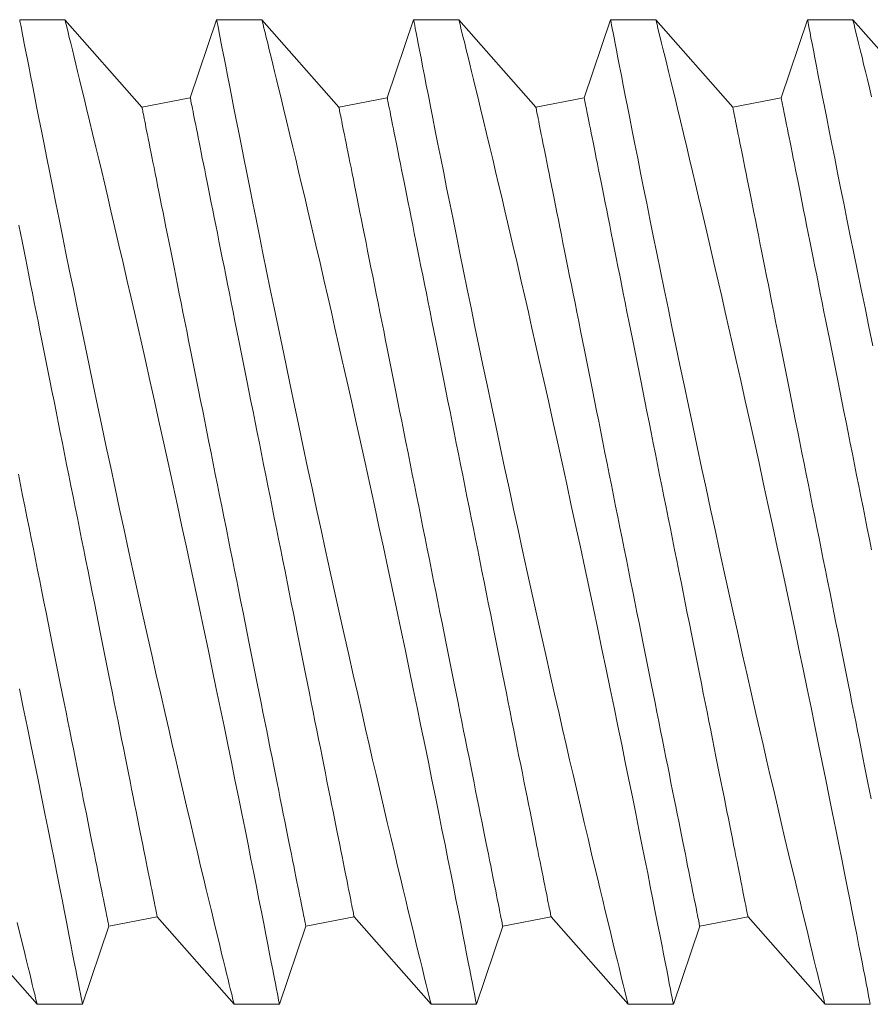
# Model space of a CAD drawing. Extents: x -27.9 to 59.8, y -10.9 to 37.8.
# Drawn here: x 33.7 to 34, y 27 to 27.2 of the extents above; entities that cross this region are included whole.
import ezdxf

# ---------------------------------------------------------------- set-up
doc = ezdxf.new("R2010")
doc.units = 0
doc.header["$LTSCALE"] = 0.25
doc.header["$MEASUREMENT"] = 0
doc.layers.get('0').update_dxf_attribs({"linetype": 'CONTINUOUS', "lineweight": 13})

msp = doc.modelspace()

# ---------------------------------------------------------------- linework, layer by layer
for p, q in [((33.74654, 27.24179), (33.73504, 27.24179)), ((33.76608, 27.21954), (33.74653, 27.24179)), ((33.78504, 27.24179), (33.77834, 27.22199)), ((33.79654, 27.24179), (33.78504, 27.24179)), ((33.81608, 27.21954), (33.79653, 27.24179)), ((33.83504, 27.24179), (33.82834, 27.22199)), ((33.84654, 27.24179), (33.83504, 27.24179)), ((33.86608, 27.21954), (33.84653, 27.24179)), ((33.88504, 27.24179), (33.87834, 27.22199)), ((33.89654, 27.24179), (33.88504, 27.24179)), ((33.91608, 27.21954), (33.89653, 27.24179)), ((33.93504, 27.24179), (33.92834, 27.22199)), ((33.94654, 27.24179), (33.93504, 27.24179)), ((33.96608, 27.21954), (33.94653, 27.24179)), ((33.77834, 27.22199), (33.76608, 27.21954)), ((33.82834, 27.22199), (33.81608, 27.21954)), ((33.87834, 27.22199), (33.86608, 27.21954)), ((33.92834, 27.22199), (33.91608, 27.21954)), ((33.71993, 27.01404), (33.73948, 26.99179)), ((33.75767, 27.01159), (33.76993, 27.01404)), ((33.76993, 27.01404), (33.78948, 26.99179)), ((33.80767, 27.01159), (33.81993, 27.01404)), ((33.81993, 27.01404), (33.83948, 26.99179)), ((33.85767, 27.01159), (33.86993, 27.01404)), ((33.86993, 27.01404), (33.88948, 26.99179)), ((33.90767, 27.01159), (33.91993, 27.01404)), ((33.91993, 27.01404), (33.93948, 26.99179)), ((33.75098, 26.99179), (33.75767, 27.01159)), ((33.80098, 26.99179), (33.80767, 27.01159)), ((33.85098, 26.99179), (33.85767, 27.01159)), ((33.90098, 26.99179), (33.90767, 27.01159)), ((33.73948, 26.99179), (33.75097, 26.99179)), ((33.78948, 26.99179), (33.80097, 26.99179)), ((33.83948, 26.99179), (33.85097, 26.99179)), ((33.88948, 26.99179), (33.90097, 26.99179)), ((33.93948, 26.99179), (33.95097, 26.99179))]:
    msp.add_line(p, q)
at = {"color": 8, "flags": 128}
for points in [[(33.73504, 27.24176), (33.73504, 27.24176), (33.73509, 27.24153), (33.73517, 27.24107), (33.73531, 27.2404), (33.73547, 27.23953), (33.73568, 27.23847), (33.73592, 27.2372), (33.73621, 27.23573), (33.73654, 27.23402), (33.73692, 27.23209), (33.73733, 27.22997), (33.73778, 27.22765), (33.73826, 27.2252), (33.73878, 27.22257), (33.73933, 27.21977), (33.73992, 27.2168), (33.74055, 27.21357), (33.74123, 27.21018), (33.74193, 27.20662), (33.74267, 27.20292), (33.74343, 27.19912), (33.74422, 27.19518), (33.74504, 27.19111), (33.74589, 27.18693), (33.74678, 27.18251), (33.74771, 27.17797), (33.74866, 27.17333), (33.74963, 27.1686), (33.75062, 27.16382), (33.75163, 27.15896), (33.75265, 27.15403), (33.7537, 27.14904), (33.75479, 27.14386), (33.75589, 27.13863), (33.75701, 27.13336), (33.75814, 27.12806), (33.75927, 27.12281), (33.76041, 27.11754), (33.76155, 27.11227), (33.7627, 27.10701), (33.76388, 27.10162), (33.76507, 27.09626), (33.76625, 27.09093), (33.76742, 27.08566), (33.76857, 27.08054), (33.76971, 27.07548), (33.77084, 27.0705), (33.77195, 27.0656), (33.77286, 27.06163), (33.77376, 27.05773), (33.77464, 27.05389), (33.77551, 27.05013), (33.77637, 27.04646), (33.77738, 27.04213), (33.77836, 27.03794), (33.77932, 27.03388), (33.78024, 27.02997), (33.78098, 27.02687), (33.78169, 27.02387), (33.78238, 27.02098), (33.78305, 27.01821), (33.78369, 27.01556), (33.7844, 27.01258), (33.78508, 27.00977), (33.78572, 27.00715), (33.78631, 27.00473), (33.78676, 27.00287), (33.78718, 27.00116), (33.78757, 26.99957), (33.78792, 26.99813), (33.78824, 26.99684), (33.78857, 26.9955), (33.78885, 26.99436), (33.78908, 26.99342), (33.78926, 26.9927), (33.78939, 26.99217), (33.78946, 26.99187), (33.78948, 26.99181)], [(33.80097, 26.9918), (33.80098, 26.99179), (33.80095, 26.99191), (33.80089, 26.99224), (33.80078, 26.99278), (33.80064, 26.99353), (33.80046, 26.99448), (33.80023, 26.99567), (33.79995, 26.99707), (33.79964, 26.99869), (33.79929, 27.00051), (33.7989, 27.00247), (33.79848, 27.00463), (33.79802, 27.00697), (33.79753, 27.00949), (33.79699, 27.01227), (33.7964, 27.01523), (33.79578, 27.01836), (33.79513, 27.02166), (33.79446, 27.02507), (33.79375, 27.02863), (33.79301, 27.03233), (33.79224, 27.03617), (33.79142, 27.04025), (33.79057, 27.04447), (33.78969, 27.04881), (33.78878, 27.05327), (33.78786, 27.05778), (33.78691, 27.0624), (33.78594, 27.06711), (33.78495, 27.07189), (33.78391, 27.07689), (33.78286, 27.08196), (33.78178, 27.08708), (33.78069, 27.09226), (33.77959, 27.09742), (33.77848, 27.10263), (33.77737, 27.10785), (33.77624, 27.11309), (33.77507, 27.11848), (33.7739, 27.12387), (33.77272, 27.12925), (33.77155, 27.13459), (33.77039, 27.13983), (33.76924, 27.14502), (33.76809, 27.15017), (33.76694, 27.15525), (33.76601, 27.15939), (33.76508, 27.16347), (33.76417, 27.16751), (33.76326, 27.17148), (33.76236, 27.17538), (33.76129, 27.18002), (33.76024, 27.18456), (33.75921, 27.18897), (33.75821, 27.19326), (33.7574, 27.19669), (33.75662, 27.20002), (33.75585, 27.20326), (33.75511, 27.20639), (33.75439, 27.20941), (33.75356, 27.21286), (33.75278, 27.21615), (33.75203, 27.21927), (33.75132, 27.2222), (33.75077, 27.22448), (33.75024, 27.22663), (33.74975, 27.22865), (33.74929, 27.23053), (33.74887, 27.23228), (33.74841, 27.23416), (33.748, 27.23584), (33.74763, 27.23731), (33.74732, 27.23858), (33.74705, 27.23967), (33.74684, 27.24054), (33.74668, 27.24118), (33.74658, 27.24159), (33.74653, 27.24177), (33.74654, 27.24177)], [(33.78504, 27.24176), (33.78504, 27.24176), (33.78509, 27.24153), (33.78517, 27.24107), (33.78531, 27.2404), (33.78547, 27.23953), (33.78568, 27.23847), (33.78592, 27.2372), (33.78621, 27.23573), (33.78654, 27.23402), (33.78692, 27.23209), (33.78733, 27.22997), (33.78778, 27.22765), (33.78826, 27.2252), (33.78878, 27.22257), (33.78933, 27.21977), (33.78992, 27.2168), (33.79055, 27.21357), (33.79123, 27.21018), (33.79193, 27.20662), (33.79267, 27.20292), (33.79343, 27.19912), (33.79422, 27.19518), (33.79504, 27.19111), (33.79589, 27.18693), (33.79678, 27.18251), (33.79771, 27.17797), (33.79866, 27.17333), (33.79963, 27.1686), (33.80062, 27.16382), (33.80163, 27.15896), (33.80265, 27.15403), (33.8037, 27.14904), (33.80479, 27.14386), (33.80589, 27.13863), (33.80701, 27.13336), (33.80814, 27.12806), (33.80927, 27.12281), (33.81041, 27.11754), (33.81155, 27.11227), (33.8127, 27.10701), (33.81388, 27.10162), (33.81507, 27.09626), (33.81625, 27.09093), (33.81742, 27.08566), (33.81857, 27.08054), (33.81971, 27.07548), (33.82084, 27.0705), (33.82195, 27.0656), (33.82286, 27.06163), (33.82376, 27.05773), (33.82464, 27.05389), (33.82551, 27.05013), (33.82637, 27.04646), (33.82738, 27.04213), (33.82836, 27.03794), (33.82932, 27.03388), (33.83024, 27.02997), (33.83098, 27.02687), (33.83169, 27.02387), (33.83238, 27.02098), (33.83305, 27.01821), (33.83369, 27.01556), (33.8344, 27.01258), (33.83508, 27.00977), (33.83572, 27.00715), (33.83631, 27.00473), (33.83676, 27.00287), (33.83718, 27.00116), (33.83757, 26.99957), (33.83792, 26.99813), (33.83824, 26.99684), (33.83857, 26.9955), (33.83885, 26.99436), (33.83908, 26.99342), (33.83926, 26.9927), (33.83939, 26.99217), (33.83946, 26.99187), (33.83948, 26.99181)], [(33.85097, 26.9918), (33.85098, 26.99179), (33.85095, 26.99191), (33.85089, 26.99224), (33.85078, 26.99278), (33.85064, 26.99353), (33.85046, 26.99448), (33.85023, 26.99567), (33.84995, 26.99707), (33.84964, 26.99869), (33.84929, 27.00051), (33.8489, 27.00247), (33.84848, 27.00463), (33.84802, 27.00697), (33.84753, 27.00949), (33.84699, 27.01227), (33.8464, 27.01523), (33.84578, 27.01836), (33.84513, 27.02166), (33.84446, 27.02507), (33.84375, 27.02863), (33.84301, 27.03233), (33.84224, 27.03617), (33.84142, 27.04025), (33.84057, 27.04447), (33.83969, 27.04881), (33.83878, 27.05327), (33.83786, 27.05778), (33.83691, 27.0624), (33.83594, 27.06711), (33.83495, 27.07189), (33.83391, 27.07689), (33.83286, 27.08196), (33.83178, 27.08708), (33.83069, 27.09226), (33.82959, 27.09742), (33.82848, 27.10263), (33.82737, 27.10785), (33.82624, 27.11309), (33.82507, 27.11848), (33.8239, 27.12387), (33.82272, 27.12925), (33.82155, 27.13459), (33.82039, 27.13983), (33.81924, 27.14502), (33.81809, 27.15017), (33.81694, 27.15525), (33.81601, 27.15939), (33.81508, 27.16347), (33.81417, 27.16751), (33.81326, 27.17148), (33.81236, 27.17538), (33.81129, 27.18002), (33.81024, 27.18456), (33.80921, 27.18897), (33.80821, 27.19326), (33.8074, 27.19669), (33.80662, 27.20002), (33.80585, 27.20326), (33.80511, 27.20639), (33.80439, 27.20941), (33.80356, 27.21286), (33.80278, 27.21615), (33.80203, 27.21927), (33.80132, 27.2222), (33.80077, 27.22448), (33.80024, 27.22663), (33.79975, 27.22865), (33.79929, 27.23053), (33.79887, 27.23228), (33.79841, 27.23416), (33.798, 27.23584), (33.79763, 27.23731), (33.79732, 27.23858), (33.79705, 27.23967), (33.79684, 27.24054), (33.79668, 27.24118), (33.79658, 27.24159), (33.79653, 27.24177), (33.79654, 27.24177)], [(33.83504, 27.24176), (33.83504, 27.24176), (33.83509, 27.24153), (33.83517, 27.24107), (33.83531, 27.2404), (33.83547, 27.23953), (33.83568, 27.23847), (33.83592, 27.2372), (33.83621, 27.23573), (33.83654, 27.23402), (33.83692, 27.23209), (33.83733, 27.22997), (33.83778, 27.22765), (33.83826, 27.2252), (33.83878, 27.22257), (33.83933, 27.21977), (33.83992, 27.2168), (33.84055, 27.21357), (33.84123, 27.21018), (33.84193, 27.20662), (33.84267, 27.20292), (33.84343, 27.19912), (33.84422, 27.19518), (33.84504, 27.19111), (33.84589, 27.18693), (33.84678, 27.18251), (33.84771, 27.17797), (33.84866, 27.17333), (33.84963, 27.1686), (33.85062, 27.16382), (33.85163, 27.15896), (33.85265, 27.15403), (33.8537, 27.14904), (33.85479, 27.14386), (33.85589, 27.13863), (33.85701, 27.13336), (33.85814, 27.12806), (33.85927, 27.12281), (33.86041, 27.11754), (33.86155, 27.11227), (33.8627, 27.10701), (33.86388, 27.10162), (33.86507, 27.09626), (33.86625, 27.09093), (33.86742, 27.08566), (33.86857, 27.08054), (33.86971, 27.07548), (33.87084, 27.0705), (33.87195, 27.0656), (33.87286, 27.06163), (33.87376, 27.05773), (33.87464, 27.05389), (33.87551, 27.05013), (33.87637, 27.04646), (33.87738, 27.04213), (33.87836, 27.03794), (33.87932, 27.03388), (33.88024, 27.02997), (33.88098, 27.02687), (33.88169, 27.02387), (33.88238, 27.02098), (33.88305, 27.01821), (33.88369, 27.01556), (33.8844, 27.01258), (33.88508, 27.00977), (33.88572, 27.00715), (33.88631, 27.00473), (33.88676, 27.00287), (33.88718, 27.00116), (33.88757, 26.99957), (33.88792, 26.99813), (33.88824, 26.99684), (33.88857, 26.9955), (33.88885, 26.99436), (33.88908, 26.99342), (33.88926, 26.9927), (33.88939, 26.99217), (33.88946, 26.99187), (33.88948, 26.99181)], [(33.90097, 26.9918), (33.90098, 26.99179), (33.90095, 26.99191), (33.90089, 26.99224), (33.90078, 26.99278), (33.90064, 26.99353), (33.90046, 26.99448), (33.90023, 26.99567), (33.89995, 26.99707), (33.89964, 26.99869), (33.89929, 27.00051), (33.8989, 27.00247), (33.89848, 27.00463), (33.89802, 27.00697), (33.89753, 27.00949), (33.89699, 27.01227), (33.8964, 27.01523), (33.89578, 27.01836), (33.89513, 27.02166), (33.89446, 27.02507), (33.89375, 27.02863), (33.89301, 27.03233), (33.89224, 27.03617), (33.89142, 27.04025), (33.89057, 27.04447), (33.88969, 27.04881), (33.88878, 27.05327), (33.88786, 27.05778), (33.88691, 27.0624), (33.88594, 27.06711), (33.88495, 27.07189), (33.88391, 27.07689), (33.88286, 27.08196), (33.88178, 27.08708), (33.88069, 27.09226), (33.87959, 27.09742), (33.87848, 27.10263), (33.87737, 27.10785), (33.87624, 27.11309), (33.87507, 27.11848), (33.8739, 27.12387), (33.87272, 27.12925), (33.87155, 27.13459), (33.87039, 27.13983), (33.86924, 27.14502), (33.86809, 27.15017), (33.86694, 27.15525), (33.86601, 27.15939), (33.86508, 27.16347), (33.86417, 27.16751), (33.86326, 27.17148), (33.86236, 27.17538), (33.86129, 27.18002), (33.86024, 27.18456), (33.85921, 27.18897), (33.85821, 27.19326), (33.8574, 27.19669), (33.85662, 27.20002), (33.85585, 27.20326), (33.85511, 27.20639), (33.85439, 27.20941), (33.85356, 27.21286), (33.85278, 27.21615), (33.85203, 27.21927), (33.85132, 27.2222), (33.85077, 27.22448), (33.85024, 27.22663), (33.84975, 27.22865), (33.84929, 27.23053), (33.84887, 27.23228), (33.84841, 27.23416), (33.848, 27.23584), (33.84763, 27.23731), (33.84732, 27.23858), (33.84705, 27.23967), (33.84684, 27.24054), (33.84668, 27.24118), (33.84658, 27.24159), (33.84653, 27.24177), (33.84654, 27.24177)], [(33.88504, 27.24176), (33.88504, 27.24176), (33.88509, 27.24153), (33.88517, 27.24107), (33.88531, 27.2404), (33.88547, 27.23953), (33.88568, 27.23847), (33.88592, 27.2372), (33.88621, 27.23573), (33.88654, 27.23402), (33.88692, 27.23209), (33.88733, 27.22997), (33.88778, 27.22765), (33.88826, 27.2252), (33.88878, 27.22257), (33.88933, 27.21977), (33.88992, 27.2168), (33.89055, 27.21357), (33.89123, 27.21018), (33.89193, 27.20662), (33.89267, 27.20292), (33.89343, 27.19912), (33.89422, 27.19518), (33.89504, 27.19111), (33.89589, 27.18693), (33.89678, 27.18251), (33.89771, 27.17797), (33.89866, 27.17333), (33.89963, 27.1686), (33.90062, 27.16382), (33.90163, 27.15896), (33.90265, 27.15403), (33.9037, 27.14904), (33.90479, 27.14386), (33.90589, 27.13863), (33.90701, 27.13336), (33.90814, 27.12806), (33.90927, 27.12281), (33.91041, 27.11754), (33.91155, 27.11227), (33.9127, 27.10701), (33.91388, 27.10162), (33.91507, 27.09626), (33.91625, 27.09093), (33.91742, 27.08566), (33.91857, 27.08054), (33.91971, 27.07548), (33.92084, 27.0705), (33.92195, 27.0656), (33.92286, 27.06163), (33.92376, 27.05773), (33.92464, 27.05389), (33.92551, 27.05013), (33.92637, 27.04646), (33.92738, 27.04213), (33.92836, 27.03794), (33.92932, 27.03388), (33.93024, 27.02997), (33.93098, 27.02687), (33.93169, 27.02387), (33.93238, 27.02098), (33.93305, 27.01821), (33.93369, 27.01556), (33.9344, 27.01258), (33.93508, 27.00977), (33.93572, 27.00715), (33.93631, 27.00473), (33.93676, 27.00287), (33.93718, 27.00116), (33.93757, 26.99957), (33.93792, 26.99813), (33.93824, 26.99684), (33.93857, 26.9955), (33.93885, 26.99436), (33.93908, 26.99342), (33.93926, 26.9927), (33.93939, 26.99217), (33.93946, 26.99187), (33.93948, 26.99181)], [(33.95097, 26.9918), (33.95098, 26.99179), (33.95095, 26.99191), (33.95089, 26.99224), (33.95078, 26.99278), (33.95064, 26.99353), (33.95046, 26.99448), (33.95023, 26.99567), (33.94995, 26.99707), (33.94964, 26.99869), (33.94929, 27.00051), (33.9489, 27.00247), (33.94848, 27.00463), (33.94802, 27.00697), (33.94753, 27.00949), (33.94699, 27.01227), (33.9464, 27.01523), (33.94578, 27.01836), (33.94513, 27.02166), (33.94446, 27.02507), (33.94375, 27.02863), (33.94301, 27.03233), (33.94224, 27.03617), (33.94142, 27.04025), (33.94057, 27.04447), (33.93969, 27.04881), (33.93878, 27.05327), (33.93786, 27.05778), (33.93691, 27.0624), (33.93594, 27.06711), (33.93495, 27.07189), (33.93391, 27.07689), (33.93286, 27.08196), (33.93178, 27.08708), (33.93069, 27.09226), (33.92959, 27.09742), (33.92848, 27.10263), (33.92737, 27.10785), (33.92624, 27.11309), (33.92507, 27.11848), (33.9239, 27.12387), (33.92272, 27.12925), (33.92155, 27.13459), (33.92039, 27.13983), (33.91924, 27.14502), (33.91809, 27.15017), (33.91694, 27.15525), (33.91601, 27.15939), (33.91508, 27.16347), (33.91417, 27.16751), (33.91326, 27.17148), (33.91236, 27.17538), (33.91129, 27.18002), (33.91024, 27.18456), (33.90921, 27.18897), (33.90821, 27.19326), (33.9074, 27.19669), (33.90662, 27.20002), (33.90585, 27.20326), (33.90511, 27.20639), (33.90439, 27.20941), (33.90356, 27.21286), (33.90278, 27.21615), (33.90203, 27.21927), (33.90132, 27.2222), (33.90077, 27.22448), (33.90024, 27.22663), (33.89975, 27.22865), (33.89929, 27.23053), (33.89887, 27.23228), (33.89841, 27.23416), (33.898, 27.23584), (33.89763, 27.23731), (33.89732, 27.23858), (33.89705, 27.23967), (33.89684, 27.24054), (33.89668, 27.24118), (33.89658, 27.24159), (33.89653, 27.24177), (33.89654, 27.24177)], [(33.93504, 27.24176), (33.93504, 27.24176), (33.93509, 27.24153), (33.93517, 27.24107), (33.93531, 27.2404), (33.93547, 27.23953), (33.93568, 27.23847), (33.93592, 27.2372), (33.93621, 27.23573), (33.93654, 27.23402), (33.93692, 27.23209), (33.93733, 27.22997), (33.93778, 27.22765), (33.93826, 27.2252), (33.93878, 27.22257), (33.93933, 27.21977), (33.93992, 27.2168), (33.94055, 27.21357), (33.94123, 27.21018), (33.94193, 27.20662), (33.94267, 27.20292), (33.94343, 27.19912), (33.94422, 27.19518), (33.94504, 27.19111), (33.94589, 27.18693), (33.94678, 27.18251), (33.94771, 27.17797), (33.94866, 27.17333), (33.94963, 27.1686), (33.95062, 27.16382), (33.95163, 27.15896)], [(33.95132, 27.2222), (33.95077, 27.22448), (33.95024, 27.22663), (33.94975, 27.22865), (33.94929, 27.23053), (33.94887, 27.23228), (33.94841, 27.23416), (33.948, 27.23584), (33.94763, 27.23731), (33.94732, 27.23858), (33.94705, 27.23967), (33.94684, 27.24054), (33.94668, 27.24118), (33.94658, 27.24159), (33.94653, 27.24177), (33.94654, 27.24177)], [(33.81993, 27.01404), (33.81992, 27.01407), (33.8199, 27.01418), (33.81987, 27.01436), (33.81982, 27.01461), (33.81975, 27.01493), (33.81967, 27.01532), (33.81958, 27.01578), (33.81948, 27.01631), (33.81936, 27.01691), (33.81922, 27.01758), (33.81907, 27.01832), (33.81891, 27.01913), (33.81874, 27.02), (33.81855, 27.02094), (33.81835, 27.02195), (33.81813, 27.02303), (33.8179, 27.02417), (33.81766, 27.02537), (33.81741, 27.02664), (33.81714, 27.02797), (33.81687, 27.02936), (33.81658, 27.03081), (33.81627, 27.03232), (33.81596, 27.0339), (33.81563, 27.03552), (33.8153, 27.03721), (33.81495, 27.03895), (33.81459, 27.04075), (33.81422, 27.04259), (33.81384, 27.04449), (33.81345, 27.04644), (33.81305, 27.04844), (33.81264, 27.05049), (33.81222, 27.05258), (33.81179, 27.05472), (33.81136, 27.0569), (33.81091, 27.05912), (33.81046, 27.06139), (33.81, 27.06369), (33.80953, 27.06603), (33.80906, 27.0684), (33.80858, 27.07081), (33.80809, 27.07325), (33.80759, 27.07572), (33.80709, 27.07823), (33.80659, 27.08075), (33.80608, 27.08331), (33.80556, 27.08588), (33.80504, 27.08848), (33.80452, 27.0911), (33.80399, 27.09374), (33.80346, 27.0964), (33.80292, 27.09907), (33.80239, 27.10175), (33.80185, 27.10444), (33.80131, 27.10715), (33.80077, 27.10986), (33.80022, 27.11257), (33.79968, 27.11529), (33.79913, 27.11802), (33.79859, 27.12074), (33.79805, 27.12346), (33.7975, 27.12617), (33.79696, 27.12888), (33.79642, 27.13159), (33.79588, 27.13428), (33.79534, 27.13696), (33.79481, 27.13963), (33.79428, 27.14229), (33.79375, 27.14493), (33.79323, 27.14755), (33.79271, 27.15015), (33.79219, 27.15272), (33.79168, 27.15528), (33.79118, 27.15781), (33.79068, 27.16031), (33.79018, 27.16278), (33.78969, 27.16522), (33.78921, 27.16763), (33.78874, 27.17), (33.78827, 27.17234), (33.78781, 27.17465), (33.78736, 27.17691), (33.78691, 27.17913), (33.78647, 27.18131), (33.78605, 27.18345), (33.78563, 27.18554), (33.78522, 27.18759), (33.78482, 27.18959), (33.78443, 27.19154), (33.78405, 27.19344), (33.78368, 27.19529), (33.78332, 27.19708), (33.78297, 27.19882), (33.78264, 27.20051), (33.78231, 27.20214), (33.782, 27.20371), (33.78169, 27.20522), (33.7814, 27.20667), (33.78112, 27.20806), (33.78086, 27.20939), (33.78061, 27.21066), (33.78036, 27.21186), (33.78014, 27.213), (33.77992, 27.21408), (33.77972, 27.21509), (33.77953, 27.21603), (33.77936, 27.2169), (33.7792, 27.21771), (33.77905, 27.21845), (33.77891, 27.21912), (33.77879, 27.21972), (33.77869, 27.22025), (33.77859, 27.22071), (33.77852, 27.2211), (33.77845, 27.22142), (33.7784, 27.22167), (33.77837, 27.22185), (33.77835, 27.22196), (33.77834, 27.22199)], [(33.86993, 27.01404), (33.86992, 27.01407), (33.8699, 27.01418), (33.86987, 27.01436), (33.86982, 27.01461), (33.86975, 27.01493), (33.86967, 27.01532), (33.86958, 27.01578), (33.86948, 27.01631), (33.86936, 27.01691), (33.86922, 27.01758), (33.86907, 27.01832), (33.86891, 27.01913), (33.86874, 27.02), (33.86855, 27.02094), (33.86835, 27.02195), (33.86813, 27.02303), (33.8679, 27.02417), (33.86766, 27.02537), (33.86741, 27.02664), (33.86714, 27.02797), (33.86687, 27.02936), (33.86658, 27.03081), (33.86627, 27.03232), (33.86596, 27.0339), (33.86563, 27.03552), (33.8653, 27.03721), (33.86495, 27.03895), (33.86459, 27.04075), (33.86422, 27.04259), (33.86384, 27.04449), (33.86345, 27.04644), (33.86305, 27.04844), (33.86264, 27.05049), (33.86222, 27.05258), (33.86179, 27.05472), (33.86136, 27.0569), (33.86091, 27.05912), (33.86046, 27.06139), (33.86, 27.06369), (33.85953, 27.06603), (33.85906, 27.0684), (33.85858, 27.07081), (33.85809, 27.07325), (33.85759, 27.07572), (33.85709, 27.07823), (33.85659, 27.08075), (33.85608, 27.08331), (33.85556, 27.08588), (33.85504, 27.08848), (33.85452, 27.0911), (33.85399, 27.09374), (33.85346, 27.0964), (33.85292, 27.09907), (33.85239, 27.10175), (33.85185, 27.10444), (33.85131, 27.10715), (33.85077, 27.10986), (33.85022, 27.11257), (33.84968, 27.11529), (33.84913, 27.11802), (33.84859, 27.12074), (33.84805, 27.12346), (33.8475, 27.12617), (33.84696, 27.12888), (33.84642, 27.13159), (33.84588, 27.13428), (33.84534, 27.13696), (33.84481, 27.13963), (33.84428, 27.14229), (33.84375, 27.14493), (33.84323, 27.14755), (33.84271, 27.15015), (33.84219, 27.15272), (33.84168, 27.15528), (33.84118, 27.15781), (33.84068, 27.16031), (33.84018, 27.16278), (33.83969, 27.16522), (33.83921, 27.16763), (33.83874, 27.17), (33.83827, 27.17234), (33.83781, 27.17465), (33.83736, 27.17691), (33.83691, 27.17913), (33.83647, 27.18131), (33.83605, 27.18345), (33.83563, 27.18554), (33.83522, 27.18759), (33.83482, 27.18959), (33.83443, 27.19154), (33.83405, 27.19344), (33.83368, 27.19529), (33.83332, 27.19708), (33.83297, 27.19882), (33.83264, 27.20051), (33.83231, 27.20214), (33.832, 27.20371), (33.83169, 27.20522), (33.8314, 27.20667), (33.83112, 27.20806), (33.83086, 27.20939), (33.83061, 27.21066), (33.83036, 27.21186), (33.83014, 27.213), (33.82992, 27.21408), (33.82972, 27.21509), (33.82953, 27.21603), (33.82936, 27.2169), (33.8292, 27.21771), (33.82905, 27.21845), (33.82891, 27.21912), (33.82879, 27.21972), (33.82869, 27.22025), (33.82859, 27.22071), (33.82852, 27.2211), (33.82845, 27.22142), (33.8284, 27.22167), (33.82837, 27.22185), (33.82835, 27.22196), (33.82834, 27.22199)], [(33.91993, 27.01404), (33.91992, 27.01407), (33.9199, 27.01418), (33.91987, 27.01436), (33.91982, 27.01461), (33.91975, 27.01493), (33.91967, 27.01532), (33.91958, 27.01578), (33.91948, 27.01631), (33.91936, 27.01691), (33.91922, 27.01758), (33.91907, 27.01832), (33.91891, 27.01913), (33.91874, 27.02), (33.91855, 27.02094), (33.91835, 27.02195), (33.91813, 27.02303), (33.9179, 27.02417), (33.91766, 27.02537), (33.91741, 27.02664), (33.91714, 27.02797), (33.91687, 27.02936), (33.91658, 27.03081), (33.91627, 27.03232), (33.91596, 27.0339), (33.91563, 27.03552), (33.9153, 27.03721), (33.91495, 27.03895), (33.91459, 27.04075), (33.91422, 27.04259), (33.91384, 27.04449), (33.91345, 27.04644), (33.91305, 27.04844), (33.91264, 27.05049), (33.91222, 27.05258), (33.91179, 27.05472), (33.91136, 27.0569), (33.91091, 27.05912), (33.91046, 27.06139), (33.91, 27.06369), (33.90953, 27.06603), (33.90906, 27.0684), (33.90858, 27.07081), (33.90809, 27.07325), (33.90759, 27.07572), (33.90709, 27.07823), (33.90659, 27.08075), (33.90608, 27.08331), (33.90556, 27.08588), (33.90504, 27.08848), (33.90452, 27.0911), (33.90399, 27.09374), (33.90346, 27.0964), (33.90292, 27.09907), (33.90239, 27.10175), (33.90185, 27.10444), (33.90131, 27.10715), (33.90077, 27.10986), (33.90022, 27.11257), (33.89968, 27.11529), (33.89913, 27.11802), (33.89859, 27.12074), (33.89805, 27.12346), (33.8975, 27.12617), (33.89696, 27.12888), (33.89642, 27.13159), (33.89588, 27.13428), (33.89534, 27.13696), (33.89481, 27.13963), (33.89428, 27.14229), (33.89375, 27.14493), (33.89323, 27.14755), (33.89271, 27.15015), (33.89219, 27.15272), (33.89168, 27.15528), (33.89118, 27.15781), (33.89068, 27.16031), (33.89018, 27.16278), (33.88969, 27.16522), (33.88921, 27.16763), (33.88874, 27.17), (33.88827, 27.17234), (33.88781, 27.17465), (33.88736, 27.17691), (33.88691, 27.17913), (33.88647, 27.18131), (33.88605, 27.18345), (33.88563, 27.18554), (33.88522, 27.18759), (33.88482, 27.18959), (33.88443, 27.19154), (33.88405, 27.19344), (33.88368, 27.19529), (33.88332, 27.19708), (33.88297, 27.19882), (33.88264, 27.20051), (33.88231, 27.20214), (33.882, 27.20371), (33.88169, 27.20522), (33.8814, 27.20667), (33.88112, 27.20806), (33.88086, 27.20939), (33.88061, 27.21066), (33.88036, 27.21186), (33.88014, 27.213), (33.87992, 27.21408), (33.87972, 27.21509), (33.87953, 27.21603), (33.87936, 27.2169), (33.8792, 27.21771), (33.87905, 27.21845), (33.87891, 27.21912), (33.87879, 27.21972), (33.87869, 27.22025), (33.87859, 27.22071), (33.87852, 27.2211), (33.87845, 27.22142), (33.8784, 27.22167), (33.87837, 27.22185), (33.87835, 27.22196), (33.87834, 27.22199)], [(33.95131, 27.10715), (33.95077, 27.10986), (33.95022, 27.11257), (33.94968, 27.11529), (33.94913, 27.11802), (33.94859, 27.12074), (33.94805, 27.12346), (33.9475, 27.12617), (33.94696, 27.12888), (33.94642, 27.13159), (33.94588, 27.13428), (33.94534, 27.13696), (33.94481, 27.13963), (33.94428, 27.14229), (33.94375, 27.14493), (33.94323, 27.14755), (33.94271, 27.15015), (33.94219, 27.15272), (33.94168, 27.15528), (33.94118, 27.15781), (33.94068, 27.16031), (33.94018, 27.16278), (33.93969, 27.16522), (33.93921, 27.16763), (33.93874, 27.17), (33.93827, 27.17234), (33.93781, 27.17465), (33.93736, 27.17691), (33.93691, 27.17913), (33.93647, 27.18131), (33.93605, 27.18345), (33.93563, 27.18554), (33.93522, 27.18759), (33.93482, 27.18959), (33.93443, 27.19154), (33.93405, 27.19344), (33.93368, 27.19529), (33.93332, 27.19708), (33.93297, 27.19882), (33.93264, 27.20051), (33.93231, 27.20214), (33.932, 27.20371), (33.93169, 27.20522), (33.9314, 27.20667), (33.93112, 27.20806), (33.93086, 27.20939), (33.93061, 27.21066), (33.93036, 27.21186), (33.93014, 27.213), (33.92992, 27.21408), (33.92972, 27.21509), (33.92953, 27.21603), (33.92936, 27.2169), (33.9292, 27.21771), (33.92905, 27.21845), (33.92891, 27.21912), (33.92879, 27.21972), (33.92869, 27.22025), (33.92859, 27.22071), (33.92852, 27.2211), (33.92845, 27.22142), (33.9284, 27.22167), (33.92837, 27.22185), (33.92835, 27.22196), (33.92834, 27.22199)], [(33.80767, 27.01159), (33.80767, 27.01162), (33.80764, 27.01173), (33.80761, 27.01191), (33.80756, 27.01216), (33.80749, 27.01248), (33.80742, 27.01287), (33.80732, 27.01333), (33.80722, 27.01386), (33.8071, 27.01446), (33.80696, 27.01513), (33.80682, 27.01587), (33.80666, 27.01668), (33.80648, 27.01755), (33.80629, 27.01849), (33.80609, 27.0195), (33.80587, 27.02058), (33.80565, 27.02172), (33.80541, 27.02292), (33.80515, 27.02419), (33.80489, 27.02552), (33.80461, 27.02691), (33.80432, 27.02836), (33.80402, 27.02987), (33.8037, 27.03144), (33.80338, 27.03307), (33.80304, 27.03476), (33.80269, 27.0365), (33.80233, 27.03829), (33.80196, 27.04014), (33.80158, 27.04204), (33.80119, 27.04399), (33.80079, 27.04599), (33.80038, 27.04804), (33.79996, 27.05013), (33.79954, 27.05227), (33.7991, 27.05445), (33.79866, 27.05667), (33.7982, 27.05893), (33.79774, 27.06124), (33.79728, 27.06358), (33.7968, 27.06595), (33.79632, 27.06836), (33.79583, 27.0708), (33.79534, 27.07327), (33.79484, 27.07577), (33.79433, 27.0783), (33.79382, 27.08086), (33.7933, 27.08343), (33.79278, 27.08603), (33.79226, 27.08865), (33.79173, 27.09129), (33.7912, 27.09395), (33.79067, 27.09662), (33.79013, 27.0993), (33.78959, 27.10199), (33.78905, 27.1047), (33.78851, 27.10741), (33.78797, 27.11012), (33.78742, 27.11284), (33.78688, 27.11556), (33.78633, 27.11829), (33.78579, 27.12101), (33.78525, 27.12372), (33.7847, 27.12643), (33.78416, 27.12914), (33.78362, 27.13183), (33.78309, 27.13451), (33.78255, 27.13718), (33.78202, 27.13984), (33.78149, 27.14248), (33.78097, 27.1451), (33.78045, 27.1477), (33.77994, 27.15027), (33.77942, 27.15283), (33.77892, 27.15535), (33.77842, 27.15786), (33.77792, 27.16033), (33.77744, 27.16277), (33.77695, 27.16518), (33.77648, 27.16755), (33.77601, 27.16989), (33.77555, 27.17219), (33.7751, 27.17446), (33.77465, 27.17668), (33.77422, 27.17886), (33.77379, 27.181), (33.77337, 27.18309), (33.77296, 27.18514), (33.77256, 27.18714), (33.77217, 27.18909), (33.77179, 27.19099), (33.77142, 27.19284), (33.77106, 27.19463), (33.77072, 27.19637), (33.77038, 27.19806), (33.77005, 27.19968), (33.76974, 27.20126), (33.76944, 27.20277), (33.76915, 27.20422), (33.76887, 27.20561), (33.7686, 27.20694), (33.76835, 27.20821), (33.76811, 27.20941), (33.76788, 27.21055), (33.76766, 27.21163), (33.76746, 27.21264), (33.76727, 27.21358), (33.7671, 27.21445), (33.76694, 27.21526), (33.76679, 27.216), (33.76666, 27.21667), (33.76654, 27.21727), (33.76643, 27.2178), (33.76634, 27.21826), (33.76626, 27.21865), (33.7662, 27.21897), (33.76615, 27.21922), (33.76611, 27.2194), (33.76609, 27.21951), (33.76608, 27.21954)], [(33.85767, 27.01159), (33.85767, 27.01162), (33.85764, 27.01173), (33.85761, 27.01191), (33.85756, 27.01216), (33.85749, 27.01248), (33.85742, 27.01287), (33.85732, 27.01333), (33.85722, 27.01386), (33.8571, 27.01446), (33.85696, 27.01513), (33.85682, 27.01587), (33.85666, 27.01668), (33.85648, 27.01755), (33.85629, 27.01849), (33.85609, 27.0195), (33.85587, 27.02058), (33.85565, 27.02172), (33.85541, 27.02292), (33.85515, 27.02419), (33.85489, 27.02552), (33.85461, 27.02691), (33.85432, 27.02836), (33.85402, 27.02987), (33.8537, 27.03144), (33.85338, 27.03307), (33.85304, 27.03476), (33.85269, 27.0365), (33.85233, 27.03829), (33.85196, 27.04014), (33.85158, 27.04204), (33.85119, 27.04399), (33.85079, 27.04599), (33.85038, 27.04804), (33.84996, 27.05013), (33.84954, 27.05227), (33.8491, 27.05445), (33.84866, 27.05667), (33.8482, 27.05893), (33.84774, 27.06124), (33.84728, 27.06358), (33.8468, 27.06595), (33.84632, 27.06836), (33.84583, 27.0708), (33.84534, 27.07327), (33.84484, 27.07577), (33.84433, 27.0783), (33.84382, 27.08086), (33.8433, 27.08343), (33.84278, 27.08603), (33.84226, 27.08865), (33.84173, 27.09129), (33.8412, 27.09395), (33.84067, 27.09662), (33.84013, 27.0993), (33.83959, 27.10199), (33.83905, 27.1047), (33.83851, 27.10741), (33.83797, 27.11012), (33.83742, 27.11284), (33.83688, 27.11556), (33.83633, 27.11829), (33.83579, 27.12101), (33.83525, 27.12372), (33.8347, 27.12643), (33.83416, 27.12914), (33.83362, 27.13183), (33.83309, 27.13451), (33.83255, 27.13718), (33.83202, 27.13984), (33.83149, 27.14248), (33.83097, 27.1451), (33.83045, 27.1477), (33.82994, 27.15027), (33.82942, 27.15283), (33.82892, 27.15535), (33.82842, 27.15786), (33.82792, 27.16033), (33.82744, 27.16277), (33.82695, 27.16518), (33.82648, 27.16755), (33.82601, 27.16989), (33.82555, 27.17219), (33.8251, 27.17446), (33.82465, 27.17668), (33.82422, 27.17886), (33.82379, 27.181), (33.82337, 27.18309), (33.82296, 27.18514), (33.82256, 27.18714), (33.82217, 27.18909), (33.82179, 27.19099), (33.82142, 27.19284), (33.82106, 27.19463), (33.82072, 27.19637), (33.82038, 27.19806), (33.82005, 27.19968), (33.81974, 27.20126), (33.81944, 27.20277), (33.81915, 27.20422), (33.81887, 27.20561), (33.8186, 27.20694), (33.81835, 27.20821), (33.81811, 27.20941), (33.81788, 27.21055), (33.81766, 27.21163), (33.81746, 27.21264), (33.81727, 27.21358), (33.8171, 27.21445), (33.81694, 27.21526), (33.81679, 27.216), (33.81666, 27.21667), (33.81654, 27.21727), (33.81643, 27.2178), (33.81634, 27.21826), (33.81626, 27.21865), (33.8162, 27.21897), (33.81615, 27.21922), (33.81611, 27.2194), (33.81609, 27.21951), (33.81608, 27.21954)], [(33.90767, 27.01159), (33.90767, 27.01162), (33.90764, 27.01173), (33.90761, 27.01191), (33.90756, 27.01216), (33.90749, 27.01248), (33.90742, 27.01287), (33.90732, 27.01333), (33.90722, 27.01386), (33.9071, 27.01446), (33.90696, 27.01513), (33.90682, 27.01587), (33.90665, 27.01668), (33.90648, 27.01755), (33.90629, 27.01849), (33.90609, 27.0195), (33.90587, 27.02058), (33.90565, 27.02172), (33.90541, 27.02292), (33.90515, 27.02419), (33.90489, 27.02552), (33.90461, 27.02691), (33.90432, 27.02836), (33.90402, 27.02987), (33.9037, 27.03144), (33.90338, 27.03307), (33.90304, 27.03476), (33.90269, 27.0365), (33.90233, 27.03829), (33.90196, 27.04014), (33.90158, 27.04204), (33.90119, 27.04399), (33.90079, 27.04599), (33.90038, 27.04804), (33.89996, 27.05013), (33.89954, 27.05227), (33.8991, 27.05445), (33.89866, 27.05667), (33.8982, 27.05893), (33.89774, 27.06124), (33.89728, 27.06358), (33.8968, 27.06595), (33.89632, 27.06836), (33.89583, 27.0708), (33.89534, 27.07327), (33.89484, 27.07577), (33.89433, 27.0783), (33.89382, 27.08086), (33.8933, 27.08343), (33.89278, 27.08603), (33.89226, 27.08865), (33.89173, 27.09129), (33.8912, 27.09395), (33.89067, 27.09662), (33.89013, 27.0993), (33.88959, 27.10199), (33.88905, 27.1047), (33.88851, 27.10741), (33.88797, 27.11012), (33.88742, 27.11284), (33.88688, 27.11556), (33.88633, 27.11829), (33.88579, 27.12101), (33.88525, 27.12372), (33.8847, 27.12643), (33.88416, 27.12914), (33.88362, 27.13183), (33.88309, 27.13451), (33.88255, 27.13718), (33.88202, 27.13984), (33.88149, 27.14248), (33.88097, 27.1451), (33.88045, 27.1477), (33.87994, 27.15027), (33.87942, 27.15283), (33.87892, 27.15535), (33.87842, 27.15786), (33.87792, 27.16033), (33.87744, 27.16277), (33.87695, 27.16518), (33.87648, 27.16755), (33.87601, 27.16989), (33.87555, 27.17219), (33.8751, 27.17446), (33.87465, 27.17668), (33.87422, 27.17886), (33.87379, 27.181), (33.87337, 27.18309), (33.87296, 27.18514), (33.87256, 27.18714), (33.87217, 27.18909), (33.87179, 27.19099), (33.87142, 27.19284), (33.87106, 27.19463), (33.87072, 27.19637), (33.87038, 27.19806), (33.87005, 27.19968), (33.86974, 27.20126), (33.86944, 27.20277), (33.86915, 27.20422), (33.86887, 27.20561), (33.8686, 27.20694), (33.86835, 27.20821), (33.86811, 27.20941), (33.86788, 27.21055), (33.86766, 27.21163), (33.86746, 27.21264), (33.86727, 27.21358), (33.8671, 27.21445), (33.86694, 27.21526), (33.86679, 27.216), (33.86666, 27.21667), (33.86654, 27.21727), (33.86643, 27.2178), (33.86634, 27.21826), (33.86626, 27.21865), (33.8662, 27.21897), (33.86615, 27.21922), (33.86611, 27.2194), (33.86609, 27.21951), (33.86608, 27.21954)], [(33.95119, 27.04399), (33.95079, 27.04599), (33.95038, 27.04804), (33.94996, 27.05013), (33.94954, 27.05227), (33.9491, 27.05445), (33.94866, 27.05667), (33.9482, 27.05893), (33.94774, 27.06124), (33.94727, 27.06358), (33.9468, 27.06595), (33.94632, 27.06836), (33.94583, 27.0708), (33.94534, 27.07327), (33.94484, 27.07577), (33.94433, 27.0783), (33.94382, 27.08086), (33.9433, 27.08343), (33.94278, 27.08603), (33.94226, 27.08865), (33.94173, 27.09129), (33.9412, 27.09395), (33.94067, 27.09662), (33.94013, 27.0993), (33.93959, 27.10199), (33.93905, 27.1047), (33.93851, 27.10741), (33.93797, 27.11012), (33.93742, 27.11284), (33.93688, 27.11556), (33.93633, 27.11829), (33.93579, 27.12101), (33.93525, 27.12372), (33.9347, 27.12643), (33.93416, 27.12914), (33.93362, 27.13183), (33.93309, 27.13451), (33.93255, 27.13718), (33.93202, 27.13984), (33.93149, 27.14248), (33.93097, 27.1451), (33.93045, 27.1477), (33.92994, 27.15027), (33.92942, 27.15283), (33.92892, 27.15535), (33.92842, 27.15786), (33.92792, 27.16033), (33.92744, 27.16277), (33.92695, 27.16518), (33.92648, 27.16755), (33.92601, 27.16989), (33.92555, 27.17219), (33.9251, 27.17446), (33.92465, 27.17668), (33.92422, 27.17886), (33.92379, 27.181), (33.92337, 27.18309), (33.92296, 27.18514), (33.92256, 27.18714), (33.92217, 27.18909), (33.92179, 27.19099), (33.92142, 27.19284), (33.92106, 27.19463), (33.92072, 27.19637), (33.92038, 27.19806), (33.92005, 27.19968), (33.91974, 27.20126), (33.91944, 27.20277), (33.91915, 27.20422), (33.91887, 27.20561), (33.9186, 27.20694), (33.91835, 27.20821), (33.91811, 27.20941), (33.91788, 27.21055), (33.91766, 27.21163), (33.91746, 27.21264), (33.91727, 27.21358), (33.9171, 27.21445), (33.91694, 27.21526), (33.91679, 27.216), (33.91666, 27.21667), (33.91654, 27.21727), (33.91643, 27.2178), (33.91634, 27.21826), (33.91626, 27.21865), (33.9162, 27.21897), (33.91615, 27.21922), (33.91611, 27.2194), (33.91609, 27.21951), (33.91608, 27.21954)], [(33.76993, 27.01404), (33.76992, 27.01407), (33.7699, 27.01418), (33.76987, 27.01436), (33.76982, 27.01461), (33.76975, 27.01493), (33.76967, 27.01532), (33.76958, 27.01578), (33.76948, 27.01631), (33.76936, 27.01691), (33.76922, 27.01758), (33.76907, 27.01832), (33.76891, 27.01913), (33.76874, 27.02), (33.76855, 27.02094), (33.76835, 27.02195), (33.76813, 27.02303), (33.7679, 27.02417), (33.76766, 27.02537), (33.76741, 27.02664), (33.76714, 27.02797), (33.76687, 27.02936), (33.76658, 27.03081), (33.76627, 27.03232), (33.76596, 27.0339), (33.76563, 27.03552), (33.7653, 27.03721), (33.76495, 27.03895), (33.76459, 27.04075), (33.76422, 27.04259), (33.76384, 27.04449), (33.76345, 27.04644), (33.76305, 27.04844), (33.76264, 27.05049), (33.76222, 27.05258), (33.76179, 27.05472), (33.76136, 27.0569), (33.76091, 27.05912), (33.76046, 27.06139), (33.76, 27.06369), (33.75953, 27.06603), (33.75906, 27.0684), (33.75858, 27.07081), (33.75809, 27.07325), (33.75759, 27.07572), (33.75709, 27.07823), (33.75659, 27.08075), (33.75608, 27.08331), (33.75556, 27.08588), (33.75504, 27.08848), (33.75452, 27.0911), (33.75399, 27.09374), (33.75346, 27.0964), (33.75292, 27.09907), (33.75239, 27.10175), (33.75185, 27.10444), (33.75131, 27.10715), (33.75077, 27.10986), (33.75022, 27.11257), (33.74968, 27.11529), (33.74913, 27.11802), (33.74859, 27.12074), (33.74805, 27.12346), (33.7475, 27.12617), (33.74696, 27.12888), (33.74642, 27.13159), (33.74588, 27.13428), (33.74534, 27.13696), (33.74481, 27.13963), (33.74428, 27.14229), (33.74375, 27.14493), (33.74323, 27.14755), (33.74271, 27.15015), (33.74219, 27.15272), (33.74168, 27.15528), (33.74118, 27.15781), (33.74068, 27.16031), (33.74018, 27.16278), (33.73969, 27.16522), (33.73921, 27.16763), (33.73874, 27.17), (33.73827, 27.17234), (33.73781, 27.17465), (33.73736, 27.17691), (33.73691, 27.17913), (33.73647, 27.18131), (33.73605, 27.18345), (33.73563, 27.18554), (33.73522, 27.18759), (33.73482, 27.18959)], [(33.75767, 27.01159), (33.75767, 27.01162), (33.75764, 27.01173), (33.75761, 27.01191), (33.75756, 27.01216), (33.75749, 27.01248), (33.75742, 27.01287), (33.75732, 27.01333), (33.75722, 27.01386), (33.7571, 27.01446), (33.75696, 27.01513), (33.75682, 27.01587), (33.75665, 27.01668), (33.75648, 27.01755), (33.75629, 27.01849), (33.75609, 27.0195), (33.75587, 27.02058), (33.75565, 27.02172), (33.75541, 27.02292), (33.75515, 27.02419), (33.75489, 27.02552), (33.75461, 27.02691), (33.75432, 27.02836), (33.75402, 27.02987), (33.7537, 27.03144), (33.75338, 27.03307), (33.75304, 27.03476), (33.75269, 27.0365), (33.75233, 27.03829), (33.75196, 27.04014), (33.75158, 27.04204), (33.75119, 27.04399), (33.75079, 27.04599), (33.75038, 27.04804), (33.74996, 27.05013), (33.74954, 27.05227), (33.7491, 27.05445), (33.74866, 27.05667), (33.7482, 27.05893), (33.74774, 27.06124), (33.74727, 27.06358), (33.7468, 27.06595), (33.74632, 27.06836), (33.74583, 27.0708), (33.74534, 27.07327), (33.74484, 27.07577), (33.74433, 27.0783), (33.74382, 27.08086), (33.7433, 27.08343), (33.74278, 27.08603), (33.74226, 27.08865), (33.74173, 27.09129), (33.7412, 27.09395), (33.74067, 27.09662), (33.74013, 27.0993), (33.73959, 27.10199), (33.73905, 27.1047), (33.73851, 27.10741), (33.73797, 27.11012), (33.73742, 27.11284), (33.73688, 27.11556), (33.73633, 27.11829), (33.73579, 27.12101), (33.73525, 27.12372), (33.7347, 27.12643)], [(33.75097, 26.9918), (33.75098, 26.99179), (33.75095, 26.99191), (33.75089, 26.99224), (33.75078, 26.99278), (33.75064, 26.99353), (33.75046, 26.99448), (33.75023, 26.99567), (33.74995, 26.99707), (33.74964, 26.99869), (33.74929, 27.00051), (33.7489, 27.00247), (33.74848, 27.00463), (33.74802, 27.00697), (33.74753, 27.00949), (33.74699, 27.01227), (33.7464, 27.01523), (33.74578, 27.01836), (33.74513, 27.02166), (33.74446, 27.02507), (33.74375, 27.02863), (33.74301, 27.03233), (33.74224, 27.03617), (33.74142, 27.04025), (33.74057, 27.04447), (33.73969, 27.04881), (33.73878, 27.05327), (33.73786, 27.05778), (33.73691, 27.0624), (33.73594, 27.06711), (33.73495, 27.07189)], [(33.7344, 27.01258), (33.73508, 27.00977), (33.73572, 27.00715), (33.73631, 27.00473), (33.73676, 27.00287), (33.73718, 27.00116), (33.73757, 26.99957), (33.73792, 26.99813), (33.73824, 26.99684), (33.73857, 26.9955), (33.73885, 26.99436), (33.73908, 26.99342), (33.73926, 26.9927), (33.73939, 26.99217), (33.73946, 26.99187), (33.73948, 26.99181)]]:
    msp.add_lwpolyline(points, dxfattribs=at)

doc.saveas('drawing.dxf')
